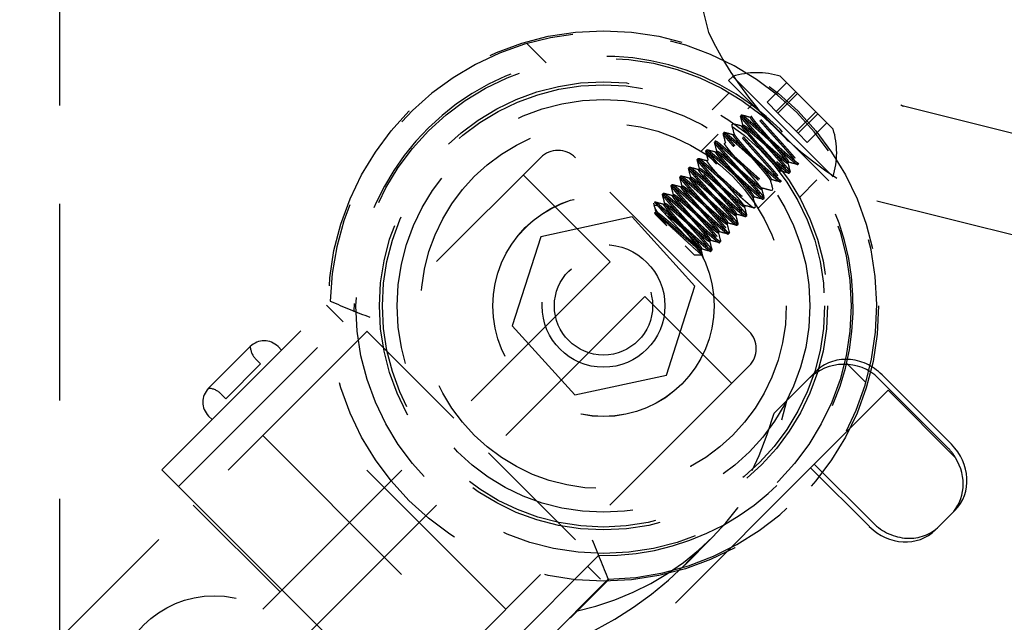
# Model space of a CAD drawing. Extents: x 2856 to 3304, y 956 to 1223.
# Drawn here: x 3139 to 3141, y 1029 to 1030 of the extents above; entities that cross this region are included whole.
import ezdxf

# ---------------------------------------------------------------- set-up
doc = ezdxf.new("R2010")
doc.units = 0
doc.header["$LTSCALE"] = 4
doc.header["$MEASUREMENT"] = 0
doc.linetypes.add('HIDDEN2', pattern=[0.1875, 0.125, -0.0625])
for name, color, linetype in [('DV4_Default', 7, 'CONTINUOUS'), ('OBJ', 1, 'CONTINUOUS'), ('OL', 1, 'CONTINUOUS')]:
    doc.layers.add(name, color=color, linetype=linetype)

# ---------------------------------------------------------------- blocks, each defined once
blk = doc.blocks.new('Aspire-Table-Trapezoid-60x30-37323')
at = {"layer": 'DV4_Default', "color": 2, "linetype": 'HIDDEN2'}
for p, q in [((-26.4244, -20.3558), (-26.4244, -25.562)), ((-25.3947, -21.1816), (-24.7727, -23.6697)), ((-25.2352, -23.6978), (-25.1861, -23.7469)), ((-24.7116, -23.7814), (-24.7223, -23.7921)), ((-24.467, -24.0474), (-24.7223, -23.7921)), ((-24.4563, -24.0366), (-24.7116, -23.7814)), ((-24.6242, -23.8473), (-24.5742, -23.7973)), ((-24.4561, -23.9155), (-24.5904, -23.7811)), ((-24.72, -23.8223), (-24.764, -23.8663)), ((-24.6012, -23.8704), (-24.5512, -23.8204)), ((-24.6242, -23.8473), (-24.5963, -23.8753)), ((-24.5963, -23.8753), (-24.5463, -23.8253)), ((-24.6618, -23.8525), (-24.6729, -23.8636)), ((-24.5502, -23.9213), (-24.5002, -23.8713)), ((-21.7959, -24.4772), (-24.284, -23.8552)), ((-24.6888, -23.8795), (-24.6915, -23.8822)), ((-24.6633, -23.8827), (-24.6661, -23.8855)), ((-24.5963, -23.8753), (-24.5453, -23.9262)), ((-24.5453, -23.9262), (-24.4953, -23.8762)), ((-24.733, -23.9236), (-24.7357, -23.9264)), ((-24.7109, -23.9016), (-24.7136, -23.9043)), ((-24.6855, -23.9049), (-24.6882, -23.9076)), ((-24.5223, -23.9492), (-24.4723, -23.8993)), ((-24.7483, -23.9284), (-24.7918, -23.9718)), ((-24.755, -23.9457), (-24.7578, -23.9485)), ((-24.7297, -23.9491), (-24.7324, -23.9518)), ((-24.7075, -23.9269), (-24.7103, -23.9297)), ((-24.5453, -23.9262), (-24.5223, -23.9492)), ((-24.7771, -23.9678), (-24.7799, -23.9706)), ((-24.7517, -23.9711), (-24.7545, -23.9739)), ((-26.5256, -25.3133), (-25.2005, -23.9882)), ((-24.6702, -24.4294), (-25.1114, -23.9882)), ((-24.7992, -23.9899), (-24.802, -23.9927)), ((-24.7738, -23.9932), (-24.7766, -23.996)), ((-24.8213, -24.012), (-24.8241, -24.0148)), ((-24.7959, -24.0153), (-24.7987, -24.0181)), ((-24.5936, -24.0243), (-24.5908, -24.0215)), ((-24.5715, -24.0022), (-24.5688, -23.9995)), ((-24.5461, -24.0055), (-24.5434, -24.0028)), ((-25.0234, -24.253), (-25.2444, -24.032)), ((-24.8434, -24.0341), (-24.8462, -24.0369)), ((-24.818, -24.0374), (-24.8208, -24.0402)), ((-24.6157, -24.0464), (-24.6129, -24.0436)), ((-24.5903, -24.0497), (-24.5876, -24.0469)), ((-24.5682, -24.0276), (-24.5655, -24.0249)), ((-24.5411, -24.0888), (-24.4971, -24.0449)), ((-24.8655, -24.0562), (-24.8683, -24.059)), ((-24.8401, -24.0595), (-24.8429, -24.0623)), ((-24.6467, -24.1167), (-24.6035, -24.0735)), ((-24.6378, -24.0685), (-24.6351, -24.0658)), ((-24.6124, -24.0718), (-24.6097, -24.069)), ((-24.8876, -24.0783), (-24.8904, -24.0811)), ((-24.8622, -24.0816), (-24.865, -24.0844)), ((-24.6599, -24.0906), (-24.6572, -24.0878)), ((-24.6345, -24.0939), (-24.6317, -24.0911)), ((-24.3446, -24.0977), (-21.8566, -24.7197)), ((-24.9104, -24.1011), (-24.8995, -24.1121)), ((-24.8843, -24.1037), (-24.8871, -24.1065)), ((-24.682, -24.1127), (-24.6792, -24.1099)), ((-24.6566, -24.116), (-24.6538, -24.1132)), ((-24.9675, -24.1387), (-25.2, -24.1891)), ((-24.8077, -24.3149), (-24.9675, -24.1387)), ((-24.907, -24.1333), (-24.8865, -24.1538)), ((-24.7041, -24.1348), (-24.7013, -24.132)), ((-24.6787, -24.1381), (-24.6759, -24.1353)), ((-24.8865, -24.1538), (-24.8792, -24.1611)), ((-24.7262, -24.1569), (-24.7235, -24.1541)), ((-24.7008, -24.1602), (-24.698, -24.1574)), ((-25.2, -24.1891), (-25.2726, -24.4155)), ((-24.7704, -24.2011), (-24.7676, -24.1983)), ((-24.7483, -24.179), (-24.7455, -24.1762)), ((-24.7229, -24.1823), (-24.7201, -24.1795)), ((-24.8322, -24.2126), (-24.8092, -24.2355)), ((-24.7925, -24.2232), (-24.7897, -24.2204)), ((-24.7671, -24.2265), (-24.7643, -24.2237)), ((-24.745, -24.2044), (-24.7422, -24.2016)), ((-24.8092, -24.2355), (-24.7903, -24.2355)), ((-25.0234, -24.253), (-26.2608, -25.4904)), ((-24.8803, -24.5413), (-24.8077, -24.3149)), ((-24.935, -24.3414), (-26.1724, -25.5788)), ((-24.714, -24.5623), (-24.935, -24.3414)), ((-26.1639, -24.7818), (-25.7354, -24.3533)), ((-25.7028, -24.4056), (-25.7452, -24.3632)), ((-26.1215, -24.8243), (-25.6754, -24.3782)), ((-25.2726, -24.4155), (-25.1128, -24.5917)), ((-25.4211, -24.6507), (-25.6421, -24.4298)), ((-26.0452, -24.5747), (-25.9391, -24.4687)), ((-25.8596, -24.4775), (-25.8684, -24.4687)), ((-26.001, -24.6012), (-25.9126, -24.5128)), ((-24.6702, -24.5185), (-25.9953, -25.8436)), ((-25.9126, -24.5128), (-25.9246, -24.5009)), ((-24.4218, -24.5112), (-24.3727, -24.5602)), ((-25.1128, -24.5917), (-24.8803, -24.5413)), ((-24.5741, -24.6062), (-24.4998, -24.5319)), ((-24.1638, -24.7263), (-24.3406, -24.5496)), ((-24.1548, -24.7172), (-24.3315, -24.5405)), ((-26.0129, -24.5893), (-26.001, -24.6012)), ((-24.5039, -24.7674), (-24.3163, -24.5798)), ((-24.1445, -24.7516), (-24.3163, -24.5798)), ((-25.2885, -25.1368), (-25.8188, -24.6064)), ((-24.6058, -24.638), (-24.5741, -24.6062)), ((-26.0452, -24.6454), (-26.0363, -24.6543)), ((-25.9074, -24.695), (-25.3771, -25.2254)), ((-25.1118, -24.9601), (-25.3328, -24.7391)), ((-24.5039, -24.7674), (-25.6368, -25.9003)), ((-24.3544, -24.9169), (-24.5039, -24.7674)), ((-26.1639, -24.7818), (-26.0932, -24.8525)), ((-24.5134, -24.7769), (-24.3639, -24.9264)), ((-26.0932, -24.8525), (-25.5275, -25.4182)), ((-26.0841, -24.8717), (-25.8631, -25.0927)), ((-24.1862, -24.9255), (-24.1462, -24.8855)), ((-24.1862, -24.9255), (-24.1957, -24.9349)), ((-24.8337, -25.0243), (-24.7626, -24.9532)), ((-25.0531, -25.0004), (-25.4992, -25.4465)), ((-25.0805, -25.0278), (-25.0479, -25.0605)), ((-25.0283, -25.0604), (-25.4568, -25.4889)), ((-25.0257, -25.0604), (-25.124, -25.1587)), ((-25.124, -25.1587), (-25.1268, -25.1589)), ((-25.1253, -25.1574), (-25.124, -25.1587))]:
    blk.add_line(p, q, dxfattribs=at)
for centre, radius in [((-25.0402, -24.3652), 0.7), ((-25.0402, -24.3652), 0.63), ((-25.0402, -24.3652), 0.63), ((-25.0402, -24.3652), 0.57), ((-25.0402, -24.3652), 0.57), ((-25.0402, -24.3652), 0.5625), ((-25.0402, -24.3652), 0.525), ((-25.0402, -24.3652), 0.465), ((-25.0402, -24.3652), 0.2815), ((-25.0402, -24.3652), 0.2813), ((-25.0402, -24.3652), 0.1562), ((-25.0402, -24.3652), 0.125), ((-26.0307, -25.3558), 0.2534)]:
    blk.add_circle(centre, radius, dxfattribs=at)
for centre, radius, start, end in [((-25.0402, -24.3652), 0.6953, 270.9779, 179.0221), ((-23.952, -23.277), 0.9098, 205.5679, 244.4321), ((-25.0402, -24.3652), 0.6353, 268.8316, 181.1684), ((-24.6506, -23.9757), 0.2036, 72.8092, 107.4249), ((-23.7808, -23.1057), 0.901, 236.1216, 236.4963), ((-43.9482, -29.0101), 19.9276, 14.84161, 14.90946), ((-18.8575, -1.9567), 22.6848, 255.10609, 255.16572), ((-19.6935, -4.9851), 19.5973, 255.10108, 255.17004), ((-49.5108, -30.5032), 25.66, 14.84819, 14.90084), ((-18.4289, -0.284), 24.4385, 255.10627, 255.16154), ((-24.6506, -23.9757), 0.2036, 342.5751, 17.1908), ((-45.8739, -29.5701), 21.8514, 14.8443, 14.90617), ((-43.8307, -29.0106), 19.7601, 14.8394, 14.90775), ((-25.156, -24.0327), 0.063, 45, 135), ((-47.8526, -30.1116), 23.8757, 14.84651, 14.90309), ((-18.354, 0.184), 24.9911, 255.10821, 255.16229), ((-43.1922, -28.8901), 19.031, 14.83895, 14.90996), ((-19.5403, -4.2244), 20.453, 255.10223, 255.16829), ((-48.1454, -30.2218), 24.133, 14.84651, 14.90252), ((-19.6932, -4.7398), 19.9427, 255.10112, 255.16895), ((-29.8871, -44.006), 20.6741, 75.09358, 75.15889), ((-0.6202, -17.6569), 24.7773, 194.83679, 194.89135), ((-31.0908, -48.5988), 25.449, 75.09909, 75.15219), ((-46.166, -29.7123), 22.062, 14.84405, 14.90527), ((-18.5342, -0.3101), 24.5485, 255.10855, 255.16363), ((-5.8355, -19.0731), 19.4274, 194.83008, 194.89969), ((-29.9381, -44.1347), 20.7845, 75.09196, 75.15701), ((-43.8316, -29.1089), 19.624, 14.84099, 14.90988), ((-19.2164, -2.822), 21.9727, 255.10361, 255.16507), ((-1.6954, -17.991), 23.7335, 194.83534, 194.89232), ((-30.9809, -48.001), 24.762, 75.09805, 75.1526), ((-49.7883, -30.7067), 25.7642, 14.84821, 14.90065), ((-19.9209, -5.414), 19.3137, 255.1002, 255.17022), ((-1.9367, -18.0701), 23.507, 194.83783, 194.89527), ((-29.5781, -42.659), 19.2119, 75.09094, 75.16126), ((-44.392, -29.2895), 20.1579, 14.84006, 14.90705), ((-18.9171, -1.5692), 23.3144, 255.10709, 255.1651), ((-24.4183, -23.6945), 0.6382, 219.7496, 223.5607), ((-29.07, -28.9087), 6.3562, 47.80652, 48.99392), ((-6.0112, -19.1685), 19.3141, 194.82955, 194.89954), ((-30.5748, -46.3495), 23.0075, 75.09577, 75.15453), ((-3.2211, -18.4444), 22.2236, 194.83382, 194.89469), ((-30.5898, -46.345), 22.98, 75.09578, 75.15457), ((-29.8563, -27.7592), 6.1415, 35.86373, 35.97086), ((-0.85, -17.8308), 24.6998, 194.83836, 194.89306), ((-29.636, -42.692), 19.1775, 75.08974, 75.16022), ((-30.1782, -44.6129), 21.1192, 75.09388, 75.15782), ((-5.623, -19.1143), 19.7843, 194.83031, 194.89862), ((-31.1764, -48.4322), 25.0937, 75.09872, 75.15257), ((-0.6619, -17.8301), 24.9628, 194.83735, 194.8915), ((-30.0021, -43.8867), 20.345, 75.0912, 75.15766), ((-4.7114, -18.8884), 20.7503, 194.8322, 194.8974), ((-24.4413, -21.3083), 3.3085, 246.9757, 248.8559), ((-24.5313, -21.5358), 3.064, 248.0746, 248.2858), ((-24.7147, -24.474), 0.063, 315, 45), ((-25.9037, -24.504), 0.05, 45, 135), ((-25.8892, -24.4655), 0.05, 183.5904, 225), ((-26.0098, -24.6101), 0.05, 135, 225), ((-26.0483, -24.6246), 0.05, 45, 86.4096), ((-21.9833, -23.7664), 3.3085, 201.1441, 203.0243)]:
    blk.add_arc(centre, radius, start, end, dxfattribs=at)
for centre, major_axis, ratio, start_param, end_param in [((-24.3143, -23.9764), (-0.0303, -0.1213), 0.936075, 3.103225, 3.141593), ((-24.4114, -24.6203), (0.0884, -0.0884), 0.903419, 1.570796, 3.141593), ((-24.4322, -24.6411), (-0.0916, -0.0916), 0.965092, 3.141593, 4.712389), ((-25.3565, -24.3594), (-0.5939, 0.5939), 0.903419, 2.619089, 3.664096), ((-25.4276, -24.4305), (-0.6153, -0.6153), 0.965092, 1.048293, 2.0933), ((-24.2346, -24.7971), (0.0884, -0.0884), 0.903419, 0, 1.570796), ((-24.2554, -24.8179), (0.0916, 0.0916), 0.965092, 6.02834, 6.283185), ((-24.2441, -24.8066), (0.0884, -0.0884), 0.903419, 0, 1.315951), ((-24.2746, -24.8371), (-0.0884, 0.0884), 0.903419, 1.570796, 3.141593), ((-24.2841, -24.8465), (0.0884, -0.0884), 0.903419, 4.712389, 6.283185)]:
    blk.add_ellipse(centre, major_axis=major_axis, ratio=ratio, start_param=start_param, end_param=end_param, dxfattribs=at)
for points, weights, knots in [([(-24.6908, -23.8844), (-24.6951, -23.8773), (-24.6785, -23.8911), (-24.6619, -23.9049), (-24.6333, -23.9308), (-24.6047, -23.9566), (-24.58, -23.9786)], [1, 0.923879532511, 1, 0.923879532511, 1, 0.923879532511, 1], [0.25, 0.25, 0.25, 0.5, 0.5, 0.75, 0.75, 1, 1, 1]), ([(-24.6888, -23.8795), (-24.688, -23.8782), (-24.6758, -23.8883), (-24.6592, -23.9022), (-24.6306, -23.928), (-24.6019, -23.9539), (-24.5773, -23.9758)], [0.971384592839, 0.942980011314, 1, 0.923879532511, 1, 0.923879532511, 1], [0, 0, 0, 0.272483, 0.272483, 0.636241, 0.636241, 1, 1, 1]), ([(-24.5781, -23.9916), (-24.5887, -23.9782), (-24.6087, -23.9554), (-24.6287, -23.9326), (-24.6457, -23.9129), (-24.6626, -23.8932), (-24.6657, -23.8874)], [1, 0.923879532511, 1, 0.923879532511, 1, 0.923879532511, 1], [0.7151806, 0.7151806, 0.7151806, 0.797907, 0.797907, 0.8806334, 0.8806334, 0.9633598, 0.9633598, 0.9633598]), ([(-24.5753, -23.9888), (-24.5859, -23.9755), (-24.6059, -23.9527), (-24.626, -23.9299), (-24.6429, -23.9102), (-24.6598, -23.8905), (-24.6629, -23.8846)], [1, 0.923879532511, 1, 0.923879532511, 1, 0.923879532511, 1], [0.7409616, 0.7409616, 0.7409616, 0.8248212, 0.8248212, 0.9086807, 0.9086807, 0.9925403, 0.9925403, 0.9925403]), ([(-24.555, -23.9925), (-24.5688, -23.9759), (-24.5947, -23.9473), (-24.6206, -23.9187), (-24.6425, -23.894)], [1, 0.923879532511, 1, 0.923879532511, 1], [0, 0, 0, 0.5, 0.5, 1, 1, 1]), ([(-24.5522, -23.9898), (-24.5661, -23.9732), (-24.5919, -23.9446), (-24.6178, -23.9159), (-24.6397, -23.8913)], [1, 0.923879532511, 1, 0.923879532511, 1], [0, 0, 0, 0.5, 0.5, 1, 1, 1]), ([(-24.685, -23.9067), (-24.6882, -23.9008), (-24.6748, -23.9114), (-24.6615, -23.922), (-24.6387, -23.942), (-24.6159, -23.9621), (-24.5962, -23.979)], [1, 0.923879532511, 1, 0.923879532511, 1, 0.923879532511, 1], [0.3216638, 0.3216638, 0.3216638, 0.4055234, 0.4055234, 0.4893829, 0.4893829, 0.5732425, 0.5732425, 0.5732425]), ([(-24.6776, -23.9142), (-24.6642, -23.9248), (-24.6414, -23.9448), (-24.6186, -23.9648), (-24.5989, -23.9818), (-24.5792, -23.9987), (-24.5734, -24.0018), (-24.5675, -24.0049), (-24.5781, -23.9916)], [1, 0.923879532511, 1, 0.923879532511, 1, 0.923879532511, 1, 0.923879532511, 1], [0.3842749, 0.3842749, 0.3842749, 0.4670013, 0.4670013, 0.5497277, 0.5497277, 0.6324541, 0.6324541, 0.7151806, 0.7151806, 0.7151806]), ([(-24.5771, -24.0146), (-24.5909, -23.998), (-24.6168, -23.9694), (-24.6426, -23.9408), (-24.6646, -23.9161)], [1, 0.923879532511, 1, 0.923879532511, 1], [0, 0, 0, 0.5, 0.5, 1, 1, 1]), ([(-24.7578, -23.9486), (-24.757, -23.9472), (-24.7448, -23.9574), (-24.7282, -23.9712), (-24.6996, -23.9971), (-24.671, -24.0229), (-24.6463, -24.0449)], [0.971384592839, 0.942980011314, 1, 0.923879532511, 1, 0.923879532511, 1], [0, 0, 0, 0.272483, 0.272483, 0.636241, 0.636241, 1, 1, 1]), ([(-24.7551, -23.9458), (-24.7542, -23.9445), (-24.7421, -23.9546), (-24.7255, -23.9685), (-24.6968, -23.9943), (-24.6682, -24.0202), (-24.6436, -24.0421)], [0.971384592839, 0.942980011314, 1, 0.923879532511, 1, 0.923879532511, 1], [0, 0, 0, 0.272483, 0.272483, 0.636241, 0.636241, 1, 1, 1]), ([(-24.7227, -23.9353), (-24.7061, -23.9491), (-24.6775, -23.975), (-24.6489, -24.0008), (-24.6242, -24.0228)], [1, 0.923879532511, 1, 0.923879532511, 1], [0.2724827, 0.2724827, 0.2724827, 0.6362414, 0.6362414, 1, 1, 1]), ([(-24.72, -23.9325), (-24.7034, -23.9464), (-24.6748, -23.9722), (-24.6461, -23.9981), (-24.6215, -24.02)], [1, 0.923879532511, 1, 0.923879532511, 1], [0.2724827, 0.2724827, 0.2724827, 0.6362414, 0.6362414, 1, 1, 1]), ([(-24.6139, -24.0436), (-24.61, -24.045), (-24.6195, -24.033), (-24.6301, -24.0196), (-24.6501, -23.9969), (-24.6702, -23.9741), (-24.6871, -23.9544), (-24.704, -23.9347), (-24.7071, -23.9288)], [0.986993490522, 0.931060151593, 1, 0.923879532511, 1, 0.923879532511, 1, 0.923879532511, 1], [0, 0, 0, 0.2234347, 0.2234347, 0.4701419, 0.4701419, 0.7168491, 0.7168491, 0.9635562, 0.9635562, 0.9635562]), ([(-24.5992, -24.0367), (-24.613, -24.0201), (-24.6389, -23.9915), (-24.6647, -23.9629), (-24.6867, -23.9382)], [1, 0.923879532511, 1, 0.923879532511, 1], [0.5, 0.5, 0.5, 0.75, 0.75, 1, 1, 1]), ([(-24.5964, -24.034), (-24.6103, -24.0174), (-24.6361, -23.9887), (-24.662, -23.9601), (-24.6839, -23.9355)], [1, 0.923879532511, 1, 0.923879532511, 1], [0, 0, 0, 0.5, 0.5, 1, 1, 1]), ([(-24.5935, -24.0239), (-24.5935, -24.022), (-24.6002, -24.0137), (-24.6108, -24.0003), (-24.6308, -23.9775), (-24.6508, -23.9547), (-24.6678, -23.935)], [0.965146357213, 0.950892431675, 1, 0.923879532511, 1, 0.923879532511, 1], [0, 0, 0, 0.0533693, 0.0533693, 0.1360957, 0.1360957, 0.2188221, 0.2188221, 0.2188221]), ([(-24.5974, -24.0109), (-24.608, -23.9976), (-24.628, -23.9748), (-24.6481, -23.952), (-24.665, -23.9323)], [1, 0.923879532511, 1, 0.923879532511, 1], [0.0700851, 0.0700851, 0.0700851, 0.1539447, 0.1539447, 0.2378042, 0.2378042, 0.2378042]), ([(-24.7799, -23.9706), (-24.7791, -23.9693), (-24.7669, -23.9795), (-24.7503, -23.9933), (-24.7217, -24.0192), (-24.6931, -24.045), (-24.6684, -24.0669)], [0.971384592839, 0.942980011314, 1, 0.923879532511, 1, 0.923879532511, 1], [0, 0, 0, 0.272483, 0.272483, 0.636241, 0.636241, 1, 1, 1]), ([(-24.7772, -23.9679), (-24.7763, -23.9666), (-24.7642, -23.9767), (-24.7476, -23.9906), (-24.7189, -24.0164), (-24.6903, -24.0423), (-24.6657, -24.0642)], [0.971384592839, 0.942980011314, 1, 0.923879532511, 1, 0.923879532511, 1], [0, 0, 0, 0.272483, 0.272483, 0.636241, 0.636241, 1, 1, 1]), ([(-24.7541, -23.9757), (-24.7572, -23.9699), (-24.7439, -23.9805), (-24.7305, -23.991), (-24.7077, -24.0111), (-24.6849, -24.0311), (-24.6652, -24.048), (-24.6455, -24.065), (-24.6397, -24.0681)], [1, 0.923879532511, 1, 0.923879532511, 1, 0.923879532511, 1, 0.923879532511, 1], [0.3012457, 0.3012457, 0.3012457, 0.3841158, 0.3841158, 0.4669859, 0.4669859, 0.549856, 0.549856, 0.6327261, 0.6327261, 0.6327261]), ([(-24.6637, -24.0772), (-24.6743, -24.0638), (-24.6943, -24.041), (-24.7144, -24.0183), (-24.7313, -23.9986), (-24.7482, -23.9789), (-24.7513, -23.973), (-24.7544, -23.9671), (-24.7411, -23.9777)], [1, 0.923879532511, 1, 0.923879532511, 1, 0.923879532511, 1, 0.923879532511, 1], [0.1080077, 0.1080077, 0.1080077, 0.2333342, 0.2333342, 0.3586606, 0.3586606, 0.4839871, 0.4839871, 0.6093136, 0.6093136, 0.6093136]), ([(-24.6223, -24.0358), (-24.6329, -24.0224), (-24.6529, -23.9996), (-24.6729, -23.9768), (-24.6899, -23.9571)], [1, 0.923879532511, 1, 0.923879532511, 1], [0.1373898, 0.1373898, 0.1373898, 0.3902638, 0.3902638, 0.6431378, 0.6431378, 0.6431378]), ([(-24.5676, -24.0241), (-24.5605, -24.0285), (-24.5743, -24.0119), (-24.5882, -23.9953), (-24.614, -23.9667)], [1, 0.923879532511, 1, 0.923879532511, 1], [0.25, 0.25, 0.25, 0.5, 0.5, 0.75, 0.75, 0.75]), ([(-24.7993, -23.99), (-24.7984, -23.9887), (-24.7863, -23.9988), (-24.7697, -24.0127), (-24.741, -24.0385), (-24.7124, -24.0644), (-24.6878, -24.0863)], [0.971384592839, 0.942980011314, 1, 0.923879532511, 1, 0.923879532511, 1], [0, 0, 0, 0.272483, 0.272483, 0.636241, 0.636241, 1, 1, 1]), ([(-24.6838, -24.1123), (-24.678, -24.1154), (-24.6886, -24.102), (-24.6991, -24.0887), (-24.7192, -24.0659), (-24.7392, -24.0431), (-24.7561, -24.0234), (-24.7731, -24.0037), (-24.7762, -23.9978)], [1, 0.923879532511, 1, 0.923879532511, 1, 0.923879532511, 1, 0.923879532511, 1], [0.90969146, 0.90969146, 0.90969146, 0.93027102, 0.93027102, 0.95085057, 0.95085057, 0.97143012, 0.97143012, 0.99200968, 0.99200968, 0.99200968]), ([(-24.7411, -23.9777), (-24.7277, -23.9883), (-24.705, -24.0083), (-24.6822, -24.0284), (-24.6625, -24.0453), (-24.6428, -24.0622), (-24.6369, -24.0653), (-24.6362, -24.0657), (-24.6358, -24.0658)], [1, 0.923879532511, 1, 0.923879532511, 1, 0.923879532511, 1, 0.991067265647, 0.984231043458], [0.6093136, 0.6093136, 0.6093136, 0.73464, 0.73464, 0.8599665, 0.8599665, 0.9852929, 0.9852929, 1, 1, 1]), ([(-24.6434, -24.0809), (-24.6572, -24.0643), (-24.6831, -24.0357), (-24.7089, -24.0071), (-24.7309, -23.9824)], [1, 0.923879532511, 1, 0.923879532511, 1], [0, 0, 0, 0.5, 0.5, 1, 1, 1]), ([(-24.6406, -24.0782), (-24.6545, -24.0616), (-24.6803, -24.0329), (-24.7062, -24.0043), (-24.7281, -23.9797)], [1, 0.923879532511, 1, 0.923879532511, 1], [0.5, 0.5, 0.5, 0.75, 0.75, 1, 1, 1]), ([(-24.6397, -24.0681), (-24.6338, -24.0712), (-24.6444, -24.0579), (-24.655, -24.0445), (-24.675, -24.0217), (-24.695, -23.9989), (-24.712, -23.9792)], [1, 0.923879532511, 1, 0.923879532511, 1, 0.923879532511, 1], [0.6327261, 0.6327261, 0.6327261, 0.7155962, 0.7155962, 0.7984663, 0.7984663, 0.8813364, 0.8813364, 0.8813364]), ([(-24.5962, -23.979), (-24.5765, -23.9959), (-24.5706, -23.999), (-24.5647, -24.0021), (-24.5753, -23.9888)], [1, 0.923879532511, 1, 0.923879532511, 1], [0.5732425, 0.5732425, 0.5732425, 0.657102, 0.657102, 0.7409616, 0.7409616, 0.7409616]), ([(-24.8241, -24.0148), (-24.8233, -24.0135), (-24.8111, -24.0237), (-24.7945, -24.0375), (-24.7659, -24.0634), (-24.7373, -24.0892), (-24.7126, -24.1111)], [0.971384592839, 0.942980011314, 1, 0.923879532511, 1, 0.923879532511, 1], [0, 0, 0, 0.272483, 0.272483, 0.636241, 0.636241, 1, 1, 1]), ([(-24.8214, -24.0121), (-24.8205, -24.0108), (-24.8084, -24.0209), (-24.7918, -24.0348), (-24.7631, -24.0606), (-24.7345, -24.0865), (-24.7099, -24.1084)], [0.971384592839, 0.942980011314, 1, 0.923879532511, 1, 0.923879532511, 1], [0, 0, 0, 0.272483, 0.272483, 0.636241, 0.636241, 1, 1, 1]), ([(-24.7107, -24.1241), (-24.7212, -24.1108), (-24.7413, -24.088), (-24.7613, -24.0652), (-24.7782, -24.0455), (-24.7952, -24.0258), (-24.7983, -24.0199)], [1, 0.923879532511, 1, 0.923879532511, 1, 0.923879532511, 1], [0.76563459, 0.76563459, 0.76563459, 0.78621414, 0.78621414, 0.8067937, 0.8067937, 0.82737325, 0.82737325, 0.82737325]), ([(-24.789, -24.0016), (-24.7724, -24.0154), (-24.7438, -24.0413), (-24.7152, -24.0671), (-24.6905, -24.089)], [1, 0.923879532511, 1, 0.923879532511, 1], [0.5, 0.5, 0.5, 0.75, 0.75, 1, 1, 1]), ([(-24.7853, -24.0219), (-24.7719, -24.0325), (-24.7491, -24.0525), (-24.7264, -24.0725), (-24.7067, -24.0895), (-24.687, -24.1064), (-24.6811, -24.1095), (-24.6804, -24.1099), (-24.68, -24.11)], [1, 0.923879532511, 1, 0.923879532511, 1, 0.923879532511, 1, 0.990864374745, 0.983921580185], [0.2152181, 0.2152181, 0.2152181, 0.4667495, 0.4667495, 0.7182809, 0.7182809, 0.9698124, 0.9698124, 1, 1, 1]), ([(-24.6848, -24.1224), (-24.6987, -24.1058), (-24.7245, -24.0771), (-24.7504, -24.0485), (-24.7723, -24.0238)], [1, 0.923879532511, 1, 0.923879532511, 1], [0.5, 0.5, 0.5, 0.75, 0.75, 1, 1, 1]), ([(-24.6665, -24.08), (-24.677, -24.0666), (-24.6971, -24.0438), (-24.7171, -24.021), (-24.7341, -24.0013)], [1, 0.923879532511, 1, 0.923879532511, 1], [0.0526355, 0.0526355, 0.0526355, 0.1355056, 0.1355056, 0.2183756, 0.2183756, 0.2183756]), ([(-24.6021, -24.0007), (-24.5775, -24.0226), (-24.5704, -24.0269), (-24.5687, -24.0279), (-24.5683, -24.0277)], [1, 0.923879532511, 1, 0.980899521197, 0.971384592839], [0, 0, 0, 0.799409, 0.799409, 1, 1, 1]), ([(-24.8462, -24.0369), (-24.8454, -24.0356), (-24.8332, -24.0458), (-24.8166, -24.0596), (-24.788, -24.0855), (-24.7594, -24.1113), (-24.7347, -24.1332)], [0.971384592839, 0.942980011314, 1, 0.923879532511, 1, 0.923879532511, 1], [0, 0, 0, 0.2724827, 0.2724827, 0.6362414, 0.6362414, 1, 1, 1]), ([(-24.8305, -24.043), (-24.8139, -24.0569), (-24.7852, -24.0827), (-24.7566, -24.1086), (-24.7319, -24.1305)], [1, 0.923879532511, 1, 0.923879532511, 1], [0.2724827, 0.2724827, 0.2724827, 0.6362414, 0.6362414, 1, 1, 1]), ([(-24.8204, -24.042), (-24.8235, -24.0362), (-24.8101, -24.0468), (-24.7968, -24.0573), (-24.774, -24.0774), (-24.7512, -24.0974), (-24.7315, -24.1143), (-24.7118, -24.1313), (-24.7059, -24.1344)], [1, 0.923879532511, 1, 0.923879532511, 1, 0.923879532511, 1, 0.923879532511, 1], [0.66273682, 0.66273682, 0.66273682, 0.68331638, 0.68331638, 0.70389593, 0.70389593, 0.72447548, 0.72447548, 0.74505504, 0.74505504, 0.74505504]), ([(-24.7634, -24.1101), (-24.7834, -24.0873), (-24.8003, -24.0676), (-24.8173, -24.0479), (-24.8204, -24.042)], [1, 0.923879532511, 1, 0.923879532511, 1], [0.62157772, 0.62157772, 0.62157772, 0.64215727, 0.64215727, 0.66273682, 0.66273682, 0.66273682]), ([(-24.73, -24.1435), (-24.7406, -24.1301), (-24.7606, -24.1073), (-24.7806, -24.0845), (-24.7976, -24.0648), (-24.8145, -24.0451), (-24.8176, -24.0393)], [1, 0.923879532511, 1, 0.923879532511, 1, 0.923879532511, 1], [0.73635438, 0.73635438, 0.73635438, 0.76187109, 0.76187109, 0.78738779, 0.78738779, 0.81290449, 0.81290449, 0.81290449]), ([(-24.8074, -24.044), (-24.794, -24.0546), (-24.7712, -24.0746), (-24.7484, -24.0946), (-24.7288, -24.1116), (-24.7091, -24.1285), (-24.7032, -24.1316), (-24.6973, -24.1347), (-24.7079, -24.1214)], [1, 0.923879532511, 1, 0.923879532511, 1, 0.923879532511, 1, 0.923879532511, 1], [0.8384212, 0.8384212, 0.8384212, 0.8639379, 0.8639379, 0.8894546, 0.8894546, 0.9149713, 0.9149713, 0.940488, 0.940488, 0.940488]), ([(-24.7097, -24.1472), (-24.7235, -24.1306), (-24.7494, -24.102), (-24.7752, -24.0734), (-24.7971, -24.0487)], [1, 0.923879532511, 1, 0.923879532511, 1], [0, 0, 0, 0.5, 0.5, 1, 1, 1]), ([(-24.7319, -24.1305), (-24.7073, -24.1524), (-24.7002, -24.1567), (-24.6931, -24.161), (-24.7069, -24.1444), (-24.7208, -24.1278), (-24.7466, -24.0992), (-24.7725, -24.0706), (-24.7944, -24.0459)], [1, 0.923879532511, 1, 0.923879532511, 1, 0.923879532511, 1, 0.923879532511, 1], [0, 0, 0, 0.25, 0.25, 0.5, 0.5, 0.75, 0.75, 1, 1, 1]), ([(-24.7881, -24.0247), (-24.7747, -24.0352), (-24.7519, -24.0553), (-24.7291, -24.0753), (-24.7094, -24.0922), (-24.6897, -24.1092), (-24.6838, -24.1123)], [1, 0.923879532511, 1, 0.923879532511, 1, 0.923879532511, 1], [0.8479528, 0.8479528, 0.8479528, 0.86853236, 0.86853236, 0.88911191, 0.88911191, 0.90969146, 0.90969146, 0.90969146]), ([(-24.7079, -24.1214), (-24.7185, -24.108), (-24.7385, -24.0852), (-24.7585, -24.0624), (-24.7755, -24.0427)], [1, 0.923879532511, 1, 0.923879532511, 1], [0.940488, 0.940488, 0.940488, 0.9660047, 0.9660047, 0.9915214, 0.9915214, 0.9915214]), ([(-24.8676, -24.0611), (-24.8719, -24.054), (-24.8553, -24.0679), (-24.8387, -24.0817), (-24.8101, -24.1076), (-24.7815, -24.1334), (-24.7568, -24.1553)], [1, 0.923879532511, 1, 0.923879532511, 1, 0.923879532511, 1], [0.25, 0.25, 0.25, 0.5, 0.5, 0.75, 0.75, 1, 1, 1]), ([(-24.8648, -24.0584), (-24.8691, -24.0513), (-24.8525, -24.0651), (-24.8359, -24.079), (-24.8073, -24.1048), (-24.7787, -24.1307), (-24.754, -24.1526)], [1, 0.923879532511, 1, 0.923879532511, 1, 0.923879532511, 1], [0.25, 0.25, 0.25, 0.5, 0.5, 0.75, 0.75, 1, 1, 1]), ([(-24.7549, -24.1683), (-24.7654, -24.155), (-24.7855, -24.1322), (-24.8055, -24.1094), (-24.8224, -24.0897), (-24.8394, -24.07), (-24.8425, -24.0641)], [1, 0.923879532511, 1, 0.923879532511, 1, 0.923879532511, 1], [0.43636174, 0.43636174, 0.43636174, 0.45694129, 0.45694129, 0.47752084, 0.47752084, 0.4981004, 0.4981004, 0.4981004]), ([(-24.7474, -24.1758), (-24.7415, -24.1789), (-24.7521, -24.1656), (-24.7627, -24.1522), (-24.7827, -24.1294), (-24.8027, -24.1066), (-24.8197, -24.0869), (-24.8366, -24.0672), (-24.8397, -24.0614), (-24.8428, -24.0555), (-24.8295, -24.0661)], [1, 0.923879532511, 1, 0.923879532511, 1, 0.923879532511, 1, 0.923879532511, 1, 0.923879532511, 1], [0.5067041, 0.5067041, 0.5067041, 0.5322208, 0.5322208, 0.5577375, 0.5577375, 0.5832542, 0.5832542, 0.6087709, 0.6087709, 0.6342876, 0.6342876, 0.6342876]), ([(-24.8322, -24.0688), (-24.8189, -24.0794), (-24.7961, -24.0995), (-24.7733, -24.1195), (-24.7536, -24.1364), (-24.7339, -24.1534), (-24.728, -24.1565)], [1, 0.923879532511, 1, 0.923879532511, 1, 0.923879532511, 1], [0.51867995, 0.51867995, 0.51867995, 0.5392595, 0.5392595, 0.55983906, 0.55983906, 0.58041861, 0.58041861, 0.58041861]), ([(-24.8295, -24.0661), (-24.8161, -24.0767), (-24.7933, -24.0967), (-24.7705, -24.1167), (-24.7508, -24.1337), (-24.7311, -24.1506), (-24.7253, -24.1537)], [1, 0.923879532511, 1, 0.923879532511, 1, 0.923879532511, 1], [0.63428758, 0.63428758, 0.63428758, 0.65980428, 0.65980428, 0.68532098, 0.68532098, 0.71083768, 0.71083768, 0.71083768]), ([(-24.7318, -24.1693), (-24.7456, -24.1527), (-24.7715, -24.1241), (-24.7973, -24.0955), (-24.8192, -24.0708)], [1, 0.923879532511, 1, 0.923879532511, 1], [0.5, 0.5, 0.5, 0.75, 0.75, 1, 1, 1]), ([(-24.729, -24.1665), (-24.7429, -24.1499), (-24.7687, -24.1213), (-24.7946, -24.0927), (-24.8165, -24.068)], [1, 0.923879532511, 1, 0.923879532511, 1], [0, 0, 0, 0.5, 0.5, 1, 1, 1]), ([(-24.6684, -24.0669), (-24.6437, -24.0889), (-24.6367, -24.0932), (-24.635, -24.0942), (-24.6346, -24.0939)], [1, 0.923879532511, 1, 0.980899521197, 0.971384592839], [0, 0, 0, 0.799409, 0.799409, 1, 1, 1]), ([(-24.8774, -24.09), (-24.8608, -24.1038), (-24.8322, -24.1297), (-24.8036, -24.1555), (-24.7789, -24.1774)], [1, 0.923879532511, 1, 0.923879532511, 1], [0.5, 0.5, 0.5, 0.75, 0.75, 1, 1, 1]), ([(-24.8746, -24.0872), (-24.858, -24.1011), (-24.8294, -24.1269), (-24.8008, -24.1528), (-24.7761, -24.1747)], [1, 0.923879532511, 1, 0.923879532511, 1], [0.2724827, 0.2724827, 0.2724827, 0.6362414, 0.6362414, 1, 1, 1]), ([(-24.7769, -24.1904), (-24.7875, -24.1771), (-24.8076, -24.1543), (-24.8276, -24.1315), (-24.8445, -24.1118), (-24.8615, -24.0921), (-24.8646, -24.0862)], [1, 0.923879532511, 1, 0.923879532511, 1, 0.923879532511, 1], [0.27172531, 0.27172531, 0.27172531, 0.29230486, 0.29230486, 0.31288442, 0.31288442, 0.33346397, 0.33346397, 0.33346397]), ([(-24.7742, -24.1877), (-24.7848, -24.1743), (-24.8048, -24.1515), (-24.8248, -24.1287), (-24.8418, -24.109), (-24.8587, -24.0893), (-24.8618, -24.0835), (-24.8649, -24.0776), (-24.8516, -24.0882)], [1, 0.923879532511, 1, 0.923879532511, 1, 0.923879532511, 1, 0.923879532511, 1], [0.3280872, 0.3280872, 0.3280872, 0.3536039, 0.3536039, 0.3791206, 0.3791206, 0.4046373, 0.4046373, 0.430154, 0.430154, 0.430154]), ([(-24.8543, -24.0909), (-24.841, -24.1015), (-24.8182, -24.1216), (-24.7954, -24.1416), (-24.7757, -24.1585), (-24.756, -24.1755), (-24.7501, -24.1786)], [1, 0.923879532511, 1, 0.923879532511, 1, 0.923879532511, 1], [0.35404352, 0.35404352, 0.35404352, 0.37462308, 0.37462308, 0.39520263, 0.39520263, 0.41578218, 0.41578218, 0.41578218]), ([(-24.8516, -24.0882), (-24.8382, -24.0988), (-24.8154, -24.1188), (-24.7926, -24.1388), (-24.7729, -24.1558), (-24.7532, -24.1727), (-24.7474, -24.1758)], [1, 0.923879532511, 1, 0.923879532511, 1, 0.923879532511, 1], [0.43015396, 0.43015396, 0.43015396, 0.45567067, 0.45567067, 0.48118737, 0.48118737, 0.50670407, 0.50670407, 0.50670407]), ([(-24.7539, -24.1914), (-24.7677, -24.1748), (-24.7936, -24.1462), (-24.8194, -24.1176), (-24.8413, -24.0929)], [1, 0.923879532511, 1, 0.923879532511, 1], [0, 0, 0, 0.5, 0.5, 1, 1, 1]), ([(-24.7511, -24.1886), (-24.765, -24.172), (-24.7908, -24.1434), (-24.8167, -24.1148), (-24.8386, -24.0901)], [1, 0.923879532511, 1, 0.923879532511, 1], [0, 0, 0, 0.5, 0.5, 1, 1, 1]), ([(-24.909, -24.1026), (-24.9133, -24.0955), (-24.8967, -24.1093), (-24.8801, -24.1232), (-24.8515, -24.149), (-24.8229, -24.1749), (-24.7982, -24.1968)], [1, 0.923879532511, 1, 0.923879532511, 1, 0.923879532511, 1], [0, 0, 0, 0.333333, 0.333333, 0.666667, 0.666667, 1, 1, 1]), ([(-24.9088, -24.1304), (-24.9119, -24.1246), (-24.8985, -24.1351), (-24.8852, -24.1457), (-24.8624, -24.1658), (-24.8396, -24.1858), (-24.8199, -24.2027), (-24.8002, -24.2197), (-24.7943, -24.2228), (-24.7885, -24.2259), (-24.799, -24.2125), (-24.8096, -24.1992), (-24.8297, -24.1764), (-24.8497, -24.1536), (-24.8666, -24.1339), (-24.8836, -24.1142), (-24.8867, -24.1083)], [1, 0.923879532511, 1, 0.923879532511, 1, 0.923879532511, 1, 0.923879532511, 1, 0.923879532511, 1, 0.923879532511, 1, 0.923879532511, 1, 0.923879532511, 1], [0.0041911, 0.0041911, 0.0041911, 0.0247707, 0.0247707, 0.0453502, 0.0453502, 0.0659298, 0.0659298, 0.0865093, 0.0865093, 0.1070889, 0.1070889, 0.1276684, 0.1276684, 0.148248, 0.148248, 0.1688275, 0.1688275, 0.1688275]), ([(-24.8867, -24.1083), (-24.8898, -24.1025), (-24.8764, -24.113), (-24.8631, -24.1236), (-24.8403, -24.1437), (-24.8175, -24.1637), (-24.7978, -24.1806), (-24.7781, -24.1976), (-24.7722, -24.2007)], [1, 0.923879532511, 1, 0.923879532511, 1, 0.923879532511, 1, 0.923879532511, 1], [0.16882755, 0.16882755, 0.16882755, 0.1894071, 0.1894071, 0.20998665, 0.20998665, 0.2305662, 0.2305662, 0.25114576, 0.25114576, 0.25114576]), ([(-24.7963, -24.2098), (-24.8069, -24.1964), (-24.8269, -24.1736), (-24.8469, -24.1508), (-24.8639, -24.1311), (-24.8808, -24.1114), (-24.8839, -24.1056), (-24.887, -24.0997), (-24.8737, -24.1103), (-24.8603, -24.1209), (-24.8375, -24.1409), (-24.8147, -24.1609), (-24.795, -24.1779), (-24.7753, -24.1948), (-24.7695, -24.1979)], [1, 0.923879532511, 1, 0.923879532511, 1, 0.923879532511, 1, 0.923879532511, 1, 0.923879532511, 1, 0.923879532511, 1, 0.923879532511, 1], [0.1239535, 0.1239535, 0.1239535, 0.1494702, 0.1494702, 0.1749869, 0.1749869, 0.2005037, 0.2005037, 0.2260204, 0.2260204, 0.2515371, 0.2515371, 0.2770538, 0.2770538, 0.3025705, 0.3025705, 0.3025705]), ([(-24.776, -24.2135), (-24.7898, -24.1969), (-24.8157, -24.1683), (-24.8415, -24.1397), (-24.8634, -24.115)], [1, 0.923879532511, 1, 0.923879532511, 1], [0, 0, 0, 0.5, 0.5, 1, 1, 1]), ([(-24.7982, -24.1968), (-24.7736, -24.2187), (-24.7665, -24.223), (-24.7594, -24.2273), (-24.7732, -24.2107), (-24.7871, -24.1941), (-24.8129, -24.1655), (-24.8388, -24.1369), (-24.8607, -24.1122)], [1, 0.923879532511, 1, 0.923879532511, 1, 0.923879532511, 1, 0.923879532511, 1], [0, 0, 0, 0.25, 0.25, 0.5, 0.5, 0.75, 0.75, 1, 1, 1]), ([(-24.7099, -24.1084), (-24.6852, -24.1303), (-24.6781, -24.1346), (-24.671, -24.139), (-24.6848, -24.1224)], [1, 0.923879532511, 1, 0.923879532511, 1], [0, 0, 0, 0.25, 0.25, 0.5, 0.5, 0.5]), ([(-24.8958, -24.1324), (-24.8824, -24.143), (-24.8596, -24.163), (-24.8368, -24.183), (-24.8171, -24.2), (-24.7974, -24.2169), (-24.7916, -24.22), (-24.7857, -24.2231), (-24.7963, -24.2098)], [1, 0.923879532511, 1, 0.923879532511, 1, 0.923879532511, 1, 0.923879532511, 1], [0.0218867, 0.0218867, 0.0218867, 0.0474034, 0.0474034, 0.0729201, 0.0729201, 0.0984368, 0.0984368, 0.1239535, 0.1239535, 0.1239535])]:
    blk.add_rational_spline(points, weights, degree=2, knots=knots, dxfattribs=at)
for points, weights in [([(-24.6646, -23.9161), (-24.6865, -23.8915), (-24.6908, -23.8844)], [1, 0.923879532511, 1]), ([(-24.6618, -23.9134), (-24.6837, -23.8887), (-24.688, -23.8816)], [1, 0.923879532511, 1]), ([(-24.6657, -23.8874), (-24.667, -23.8849), (-24.6651, -23.8855)], [1, 0.966285628353, 0.962435993302]), ([(-24.6629, -23.8846), (-24.6632, -23.8841), (-24.6633, -23.8837)], [1, 0.993228729302, 0.987662130839]), ([(-24.733, -23.9237), (-24.7321, -23.9224), (-24.72, -23.9325)], [0.971384592839, 0.942980011314, 1]), ([(-24.6878, -23.9095), (-24.6909, -23.9036), (-24.6776, -23.9142)], [1, 0.923879532511, 1]), ([(-24.6678, -23.935), (-24.6847, -23.9153), (-24.6878, -23.9095)], [1, 0.923879532511, 1]), ([(-24.665, -23.9323), (-24.6819, -23.9126), (-24.685, -23.9067)], [1, 0.923879532511, 1]), ([(-24.614, -23.9667), (-24.6399, -23.938), (-24.6618, -23.9134)], [1, 0.923879532511, 1]), ([(-24.7358, -23.9265), (-24.7349, -23.9251), (-24.7227, -23.9353)], [0.971384592839, 0.942980011314, 1]), ([(-24.7088, -23.9603), (-24.7307, -23.9356), (-24.735, -23.9286)], [1, 0.923879532511, 1]), ([(-24.706, -23.9576), (-24.7279, -23.9329), (-24.7322, -23.9258)], [1, 0.923879532511, 1]), ([(-24.7099, -23.9316), (-24.7111, -23.9292), (-24.7095, -23.9297)], [1, 0.968697318756, 0.963139562245]), ([(-24.6899, -23.9571), (-24.7068, -23.9374), (-24.7099, -23.9316)], [1, 0.923879532511, 1]), ([(-24.7071, -23.9288), (-24.7076, -23.928), (-24.7077, -23.9275)], [1, 0.988755427718, 0.98083296866]), ([(-24.753, -24.0045), (-24.7749, -23.9798), (-24.7792, -23.9727)], [1, 0.923879532511, 1]), ([(-24.7502, -24.0018), (-24.7665, -23.9833), (-24.7734, -23.9743)], [1, 0.942098316986, 0.972283452313]), ([(-24.7309, -23.9824), (-24.7528, -23.9577), (-24.7571, -23.9507)], [1, 0.923879532511, 1]), ([(-24.7281, -23.9797), (-24.7444, -23.9612), (-24.7513, -23.9522)], [1, 0.942098316986, 0.972283452313]), ([(-24.732, -23.9536), (-24.7333, -23.9512), (-24.7315, -23.9518)], [1, 0.967121769131, 0.962645309842]), ([(-24.712, -23.9792), (-24.7289, -23.9595), (-24.732, -23.9536)], [1, 0.923879532511, 1]), ([(-24.8013, -23.9948), (-24.8056, -23.9878), (-24.789, -24.0016)], [1, 0.923879532511, 1]), ([(-24.775, -24.0266), (-24.797, -24.0019), (-24.8013, -23.9948)], [1, 0.923879532511, 1]), ([(-24.7723, -24.0238), (-24.7942, -23.9992), (-24.7985, -23.9921)], [1, 0.923879532511, 1]), ([(-24.7762, -23.9978), (-24.7773, -23.9957), (-24.776, -23.9959)], [1, 0.970445070642, 0.96384044304]), ([(-24.7341, -24.0013), (-24.751, -23.9816), (-24.7541, -23.9757)], [1, 0.923879532511, 1]), ([(-24.5994, -23.9979), (-24.5747, -24.0198), (-24.5676, -24.0241)], [1, 0.923879532511, 1]), ([(-24.58, -23.9786), (-24.5554, -24.0005), (-24.5483, -24.0048)], [1, 0.923879532511, 1]), ([(-24.5773, -23.9758), (-24.5526, -23.9977), (-24.5455, -24.002)], [1, 0.923879532511, 1]), ([(-24.7971, -24.0487), (-24.8191, -24.024), (-24.8234, -24.0169)], [1, 0.923879532511, 1]), ([(-24.7944, -24.0459), (-24.8085, -24.0301), (-24.8157, -24.021)], [1, 0.949598827495, 0.965941285808]), ([(-24.7983, -24.0199), (-24.8014, -24.0141), (-24.7881, -24.0247)], [1, 0.923879532511, 1]), ([(-24.796, -24.0159), (-24.7966, -24.0129), (-24.7853, -24.0219)], [0.981194188706, 0.934868973525, 1]), ([(-24.6242, -24.0228), (-24.5996, -24.0447), (-24.5925, -24.049)], [1, 0.923879532511, 1]), ([(-24.6215, -24.02), (-24.5968, -24.0419), (-24.5897, -24.0462)], [1, 0.923879532511, 1]), ([(-24.5913, -24.0217), (-24.5887, -24.0219), (-24.5974, -24.0109)], [0.979100958298, 0.936382791073, 1]), ([(-24.5483, -24.0048), (-24.5466, -24.0058), (-24.5462, -24.0056)], [1, 0.980899521197, 0.971384592839]), ([(-24.5455, -24.002), (-24.5438, -24.0031), (-24.5434, -24.0028)], [1, 0.980899521197, 0.971384592839]), ([(-24.8192, -24.0708), (-24.8412, -24.0461), (-24.8455, -24.039)], [1, 0.923879532511, 1]), ([(-24.8435, -24.0342), (-24.8426, -24.0329), (-24.8305, -24.043)], [0.971384592839, 0.942980011314, 1]), ([(-24.8165, -24.068), (-24.8328, -24.0496), (-24.8397, -24.0406)], [1, 0.942098316986, 0.972283452313]), ([(-24.8176, -24.0393), (-24.8207, -24.0334), (-24.8074, -24.044)], [1, 0.923879532511, 1]), ([(-24.7755, -24.0427), (-24.7808, -24.0365), (-24.785, -24.0315)], [1, 0.974706957099, 0.966222481993]), ([(-24.7273, -24.0799), (-24.7531, -24.0513), (-24.775, -24.0266)], [1, 0.923879532511, 1]), ([(-24.6158, -24.0453), (-24.6167, -24.0427), (-24.6223, -24.0358)], [0.962225378802, 0.958642725117, 1]), ([(-24.5925, -24.049), (-24.5854, -24.0533), (-24.5992, -24.0367)], [1, 0.923879532511, 1]), ([(-24.5897, -24.0462), (-24.588, -24.0473), (-24.5876, -24.047)], [1, 0.980899521197, 0.971384592839]), ([(-24.8413, -24.0929), (-24.8633, -24.0682), (-24.8676, -24.0611)], [1, 0.923879532511, 1]), ([(-24.8386, -24.0901), (-24.8605, -24.0655), (-24.8648, -24.0584)], [1, 0.923879532511, 1]), ([(-24.8425, -24.0641), (-24.8456, -24.0583), (-24.8322, -24.0688)], [1, 0.923879532511, 1]), ([(-24.6657, -24.0642), (-24.641, -24.0861), (-24.6339, -24.0904)], [1, 0.923879532511, 1]), ([(-24.8897, -24.0832), (-24.894, -24.0761), (-24.8774, -24.09)], [1, 0.923879532511, 1]), ([(-24.8634, -24.115), (-24.8853, -24.0903), (-24.8897, -24.0832)], [1, 0.923879532511, 1]), ([(-24.8877, -24.0784), (-24.8868, -24.0771), (-24.8746, -24.0872)], [0.971384592839, 0.942980011314, 1]), ([(-24.8607, -24.1122), (-24.8826, -24.0876), (-24.8869, -24.0805)], [1, 0.923879532511, 1]), ([(-24.8646, -24.0862), (-24.8677, -24.0804), (-24.8543, -24.0909)], [1, 0.923879532511, 1]), ([(-24.6876, -24.1251), (-24.7014, -24.1085), (-24.7273, -24.0799)], [1, 0.923879532511, 1]), ([(-24.6905, -24.089), (-24.6658, -24.111), (-24.6588, -24.1153)], [1, 0.923879532511, 1]), ([(-24.6598, -24.0902), (-24.6599, -24.0882), (-24.6665, -24.08)], [0.9647207923, 0.951651593371, 1]), ([(-24.6578, -24.0879), (-24.6547, -24.0886), (-24.6637, -24.0772)], [0.981869198205, 0.934398545542, 1]), ([(-24.6339, -24.0904), (-24.6268, -24.0948), (-24.6406, -24.0782)], [1, 0.923879532511, 1]), ([(-24.7328, -24.1462), (-24.7433, -24.1329), (-24.7634, -24.1101)], [1, 0.923879532511, 1]), ([(-24.7126, -24.1111), (-24.6879, -24.1331), (-24.6808, -24.1374)], [1, 0.923879532511, 1]), ([(-24.7059, -24.1344), (-24.7001, -24.1375), (-24.7107, -24.1241)], [1, 0.923879532511, 1]), ([(-24.6588, -24.1153), (-24.6571, -24.1163), (-24.6567, -24.116)], [1, 0.980899521197, 0.971384592839]), ([(-24.907, -24.1333), (-24.9082, -24.1315), (-24.9088, -24.1304)], [0.975309662973, 0.984497722595, 1]), ([(-24.9065, -24.1264), (-24.9071, -24.1234), (-24.8958, -24.1324)], [0.981423428909, 0.934708299994, 1]), ([(-24.886, -24.1532), (-24.8955, -24.1421), (-24.9009, -24.135)], [1, 0.955645963285, 0.962980536423]), ([(-24.7347, -24.1332), (-24.71, -24.1552), (-24.7029, -24.1595)], [1, 0.923879532511, 1]), ([(-24.728, -24.1565), (-24.7222, -24.1596), (-24.7328, -24.1462)], [1, 0.923879532511, 1]), ([(-24.7253, -24.1537), (-24.7194, -24.1568), (-24.73, -24.1435)], [1, 0.923879532511, 1]), ([(-24.6808, -24.1374), (-24.6792, -24.1384), (-24.6787, -24.1381)], [1, 0.980899521197, 0.971384592839]), ([(-24.8792, -24.1611), (-24.8827, -24.157), (-24.886, -24.1532)], [0.975309662973, 0.984497722595, 1]), ([(-24.7761, -24.1747), (-24.7515, -24.1966), (-24.7444, -24.2009)], [1, 0.923879532511, 1]), ([(-24.7568, -24.1553), (-24.7321, -24.1772), (-24.725, -24.1816)], [1, 0.923879532511, 1]), ([(-24.7501, -24.1786), (-24.7443, -24.1817), (-24.7549, -24.1683)], [1, 0.923879532511, 1]), ([(-24.754, -24.1526), (-24.7294, -24.1745), (-24.7223, -24.1788)], [1, 0.923879532511, 1]), ([(-24.725, -24.1816), (-24.718, -24.1859), (-24.7318, -24.1693)], [1, 0.923879532511, 1]), ([(-24.7029, -24.1595), (-24.7013, -24.1605), (-24.7008, -24.1602)], [1, 0.980899521197, 0.971384592839]), ([(-24.801, -24.1995), (-24.7763, -24.2214), (-24.7692, -24.2258)], [1, 0.923879532511, 1]), ([(-24.7789, -24.1774), (-24.7542, -24.1993), (-24.7471, -24.2037)], [1, 0.923879532511, 1]), ([(-24.7722, -24.2007), (-24.7664, -24.2038), (-24.7769, -24.1904)], [1, 0.923879532511, 1]), ([(-24.7695, -24.1979), (-24.7636, -24.201), (-24.7742, -24.1877)], [1, 0.923879532511, 1]), ([(-24.7223, -24.1788), (-24.7206, -24.1798), (-24.7202, -24.1796)], [1, 0.980899521197, 0.971384592839]), ([(-24.7471, -24.2037), (-24.7455, -24.2047), (-24.745, -24.2044)], [1, 0.980899521197, 0.971384592839]), ([(-24.7444, -24.2009), (-24.7427, -24.2019), (-24.7423, -24.2017)], [1, 0.980899521197, 0.971384592839]), ([(-24.7692, -24.2258), (-24.7676, -24.2268), (-24.7671, -24.2265)], [1, 0.980899521197, 0.971384592839])]:
    blk.add_rational_spline(points, weights, degree=2, dxfattribs=at)
for points, knots in [([(-24.8859, -24.1518), (-24.8867, -24.1507), (-24.8885, -24.1482), (-24.8914, -24.1441), (-24.8946, -24.1395), (-24.8981, -24.1343), (-24.9016, -24.1291), (-24.9044, -24.1244), (-24.9065, -24.1208), (-24.9083, -24.1174), (-24.9099, -24.114), (-24.9108, -24.1102), (-24.9097, -24.1084), (-24.9066, -24.1087), (-24.9033, -24.11), (-24.9007, -24.1114), (-24.8995, -24.1121)], [0, 0, 0, 0, 0.033475, 0.074944, 0.124649, 0.182879, 0.249972, 0.319964, 0.375049, 0.420151, 0.500012, 0.59907, 0.749823, 0.847702, 0.931341, 1, 1, 1, 1]), ([(-24.8201, -24.209), (-24.8225, -24.2068), (-24.8278, -24.2019), (-24.8394, -24.1912), (-24.855, -24.1769), (-24.8729, -24.1602), (-24.8889, -24.1457), (-24.9014, -24.1346), (-24.9091, -24.1283), (-24.9116, -24.1272), (-24.9085, -24.1313), (-24.907, -24.1333)], [0, 0, 0, 0, 0.056482, 0.125345, 0.250324, 0.375284, 0.500147, 0.625051, 0.749834, 0.875768, 1, 1, 1, 1]), ([(-24.8808, -24.1343), (-24.8738, -24.1419), (-24.8659, -24.1504), (-24.8498, -24.1677), (-24.8415, -24.1765), (-24.8259, -24.1933), (-24.8185, -24.2012), (-24.8059, -24.215), (-24.8006, -24.2209), (-24.7928, -24.2299), (-24.7903, -24.233), (-24.7885, -24.2359), (-24.7892, -24.2358), (-24.7936, -24.2326), (-24.7973, -24.2295), (-24.8071, -24.2208), (-24.8132, -24.2153), (-24.8201, -24.209)], [0, 0, 0, 0, 0.125, 0.125, 0.25, 0.25, 0.375, 0.375, 0.5, 0.5, 0.625, 0.625, 0.75, 0.75, 0.875, 0.875, 1, 1, 1, 1])]:
    blk.add_open_spline(points, degree=3, knots=knots, dxfattribs=at)
at = {"layer": 'OBJ', "linetype": 'Continuous'}
blk.add_lwpolyline([(13.7731, 0, -0.267949), (15.6134, -1.0625), (28.1597, -22.7933, -0.57735), (26.3194, -25.9808), (-26.3194, -25.9808, -0.57735), (-28.1597, -22.7933), (-15.6134, -1.0625, -0.267949), (-13.7731, 0)], format="xyb", close=True, dxfattribs=at)

msp = doc.modelspace()

# ---------------------------------------------------------------- block references
at = {"layer": 'OL'}
msp.add_blockref('Aspire-Table-Trapezoid-60x30-37323', (3165.2869, 1053.8263), dxfattribs=at)

doc.saveas('drawing.dxf')
